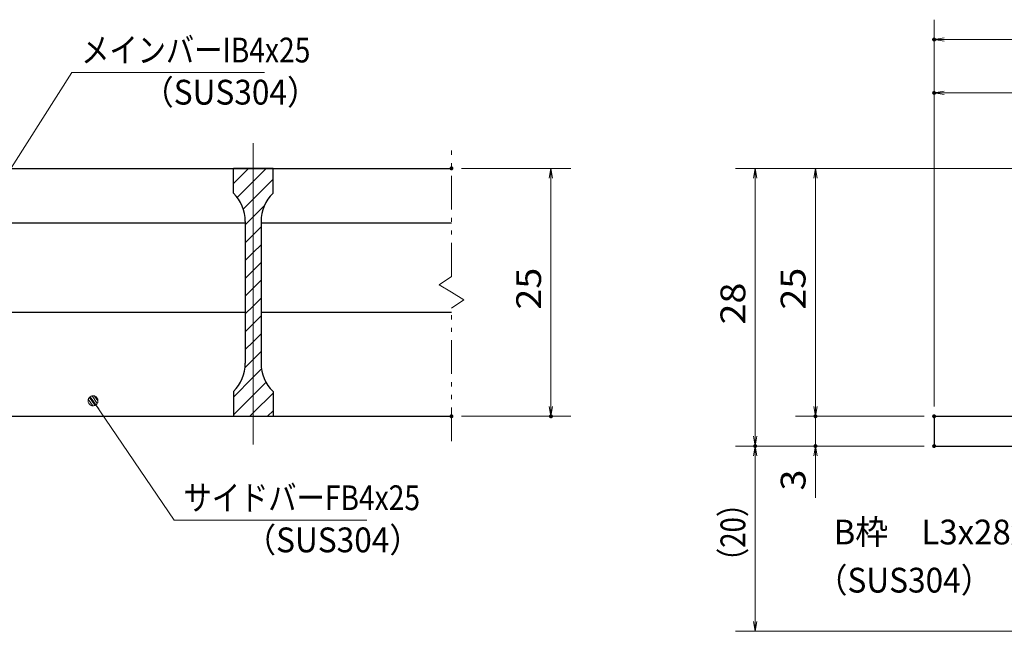
# Model space of a CAD drawing. Units: millimetres. Extents: x -1050 to 1050, y -743 to 742.
# Drawn here: x -321 to 176, y -519 to -211 of the extents above; entities that cross this region are included whole.
import ezdxf

# ---------------------------------------------------------------- set-up
doc = ezdxf.new("R2010")
doc.units = ezdxf.units.MM
doc.header["$LTSCALE"] = 5
doc.linetypes.add('JWW_CENTER1', pattern=[6.773333, 4.233333, -0.846667, 0.846667, -0.846667])
doc.linetypes.add('JWW_PHANTOM1', pattern=[6.773333, 3.386667, -0.846667, 0.423333, -0.846667, 0.423333, -0.846667])
for name, color, linetype in [('ハッチング', 7, 'Continuous'), ('中心線', 7, 'Continuous'), ('寸法注釈', 7, 'Continuous'), ('想像線', 7, 'Continuous'), ('枠', 7, 'Continuous'), ('蓋', 7, 'Continuous')]:
    doc.layers.add(name, color=color, linetype=linetype)
doc.styles.add('ＭＳ ゴシック', font='msgothic.ttc', dxfattribs={"height": 1})

# ---------------------------------------------------------------- blocks, each defined once
blk = doc.blocks.new('_OPEN_0-1_')
at = {"layer": '寸法注釈', "color": 2, "linetype": 'Continuous', "lineweight": 5}
for p, q in [((-1, 0.167), (0, 0)), ((0, 0), (-1, -0.167)), ((0, 0), (-1, 0))]:
    blk.add_line(p, q, dxfattribs=at)
blk = doc.blocks.new('_Dot_0-1_')
at = {"layer": '寸法注釈', "color": 2, "linetype": 'Continuous', "lineweight": 5}
for p, q in [((-0.5, 0), (-1, 0)), ((-0.496, 0.063), (-0.5, 0)), ((-0.5, 0), (-0.496, -0.063)), ((0, 0), (-0.5, 0)), ((-0.5, 0), (0, 0)), ((-0.484, 0.124), (-0.496, 0.063)), ((-0.465, 0.184), (-0.484, 0.124)), ((-0.438, 0.241), (-0.465, 0.184)), ((-0.405, 0.294), (-0.438, 0.241)), ((-0.364, 0.342), (-0.405, 0.294)), ((-0.319, 0.385), (-0.364, 0.342)), ((-0.268, 0.422), (-0.319, 0.385)), ((-0.213, 0.452), (-0.268, 0.422)), ((-0.155, 0.476), (-0.213, 0.452)), ((-0.094, 0.491), (-0.155, 0.476)), ((-0.031, 0.499), (-0.094, 0.491)), ((0.031, 0.499), (-0.031, 0.499)), ((0.5, 0), (0, 0)), ((0, 0), (0, 0)), ((0, 0), (0, 0)), ((0, 0), (0, 0)), ((0, 0), (0, 0)), ((0, 0), (0, 0)), ((0, 0), (0, 0)), ((0, 0), (0, 0)), ((0, 0), (0, 0)), ((0, 0), (0, 0)), ((0, 0), (0, 0)), ((0, 0), (0, 0)), ((0, 0), (0, 0)), ((0, 0), (0, 0)), ((0, 0), (0, 0)), ((0, 0), (0, 0)), ((0, 0), (0, 0)), ((0, 0), (0, 0)), ((0, 0), (0, 0)), ((0, 0), (0, 0)), ((0, 0), (0, 0)), ((0, 0), (0, 0)), ((0, 0), (0, 0)), ((0, 0), (0, 0)), ((0, 0), (0, 0)), ((0, 0), (0, 0)), ((0, 0), (0, 0)), ((0, 0), (0, 0)), ((0, 0), (0, 0)), ((0, 0), (0, 0)), ((0, 0), (0, 0)), ((0, 0), (0, 0)), ((0, 0), (0, 0)), ((0, 0), (0, 0)), ((0, 0), (0, 0)), ((0, 0), (0, 0)), ((0, 0), (0, 0)), ((0, 0), (0, 0)), ((0, 0), (0, 0)), ((0, 0), (0, 0)), ((0, 0), (0, 0)), ((0, 0), (0, 0)), ((0, 0), (0, 0)), ((0, 0), (0, 0)), ((0, 0), (0, 0)), ((0, 0), (0, 0)), ((0, 0), (0, 0)), ((0, 0), (0, 0)), ((0, 0), (0, 0)), ((0, 0), (0, 0)), ((0, 0), (0, 0)), ((0, 0), (0.5, 0)), ((0.094, 0.491), (0.031, 0.499)), ((0.155, 0.476), (0.094, 0.491)), ((0.213, 0.452), (0.155, 0.476)), ((0.268, 0.422), (0.213, 0.452)), ((0.319, 0.385), (0.268, 0.422)), ((0.364, 0.342), (0.319, 0.385)), ((0.405, 0.294), (0.364, 0.342)), ((0.438, 0.241), (0.405, 0.294)), ((0.465, 0.184), (0.438, 0.241)), ((0.484, 0.124), (0.465, 0.184)), ((0.496, 0.063), (0.484, 0.124)), ((0.5, 0), (0.496, 0.063)), ((-0.496, -0.063), (-0.484, -0.124)), ((-0.484, -0.124), (-0.465, -0.184)), ((-0.465, -0.184), (-0.438, -0.241)), ((-0.438, -0.241), (-0.405, -0.294)), ((-0.405, -0.294), (-0.364, -0.342)), ((-0.364, -0.342), (-0.319, -0.385)), ((-0.319, -0.385), (-0.268, -0.422)), ((-0.268, -0.422), (-0.213, -0.452)), ((-0.213, -0.452), (-0.155, -0.476)), ((-0.155, -0.476), (-0.094, -0.491)), ((-0.094, -0.491), (-0.031, -0.499)), ((-0.031, -0.499), (0.031, -0.499)), ((0.031, -0.499), (0.094, -0.491)), ((0.094, -0.491), (0.155, -0.476)), ((0.155, -0.476), (0.213, -0.452)), ((0.213, -0.452), (0.268, -0.422)), ((0.268, -0.422), (0.319, -0.385)), ((0.319, -0.385), (0.364, -0.342)), ((0.364, -0.342), (0.405, -0.294)), ((0.405, -0.294), (0.438, -0.241)), ((0.438, -0.241), (0.465, -0.184)), ((0.465, -0.184), (0.484, -0.124)), ((0.484, -0.124), (0.496, -0.063)), ((0.496, -0.063), (0.5, 0))]:
    blk.add_line(p, q, dxfattribs=at)
at = {"layer": '寸法注釈', "color": 2, "linetype": 'Continuous', "lineweight": 20}
for p, q in [((0.489, 0.1), (-0.489, 0.1)), ((0.399, 0.3), (-0.399, 0.3)), ((0.458, -0.199), (-0.458, -0.199)), ((0.3, -0.399), (-0.3, -0.399))]:
    blk.add_line(p, q, dxfattribs=at)

msp = doc.modelspace()

# ---------------------------------------------------------------- linework, layer by layer
at = {"layer": 'DEFPOINTS', "color": 4, "linetype": 'Continuous', "lineweight": 5, "const_width": 1}
for points in [[(140.77, -220.74, 0.414214), (140.27, -220.24, 0.414214), (139.77, -220.74, 0.414214), (140.27, -221.24, 0.414214)], [(140.77, -247.66, 0.414214), (140.27, -247.16, 0.414214), (139.77, -247.66, 0.414214), (140.27, -248.16, 0.414214)], [(-102.62, -285.67, 0.414214), (-103.12, -285.17, 0.414214), (-103.62, -285.67, 0.414214), (-103.12, -286.17, 0.414214)], [(-102.62, -410.67, 0.414214), (-103.12, -410.17, 0.414214), (-103.62, -410.67, 0.414214), (-103.12, -411.17, 0.414214)], [(-52.46, -410.67, 0.414214), (-52.96, -410.17, 0.414214), (-53.46, -410.67, 0.414214), (-52.96, -411.17, 0.414214)], [(80.92, -410.67, 0.414214), (80.42, -410.17, 0.414214), (79.92, -410.67, 0.414214), (80.42, -411.17, 0.414214)], [(140.77, -410.67, 0.414214), (140.27, -410.17, 0.414214), (139.77, -410.67, 0.414214), (140.27, -411.17, 0.414214)], [(140.77, -410.67, 0.414214), (140.27, -410.17, 0.414214), (139.77, -410.67, 0.414214), (140.27, -411.17, 0.414214)], [(140.77, -410.67, 0.414214), (140.27, -410.17, 0.414214), (139.77, -410.67, 0.414214), (140.27, -411.17, 0.414214)], [(140.77, -410.67, 0.414214), (140.27, -410.17, 0.414214), (139.77, -410.67, 0.414214), (140.27, -411.17, 0.414214)], [(50.54, -425.67, 0.414214), (50.04, -425.17, 0.414214), (49.54, -425.67, 0.414214), (50.04, -426.17, 0.414214)], [(50.54, -425.67, 0.414214), (50.04, -425.17, 0.414214), (49.54, -425.67, 0.414214), (50.04, -426.17, 0.414214)], [(80.92, -425.67, 0.414214), (80.42, -425.17, 0.414214), (79.92, -425.67, 0.414214), (80.42, -426.17, 0.414214)], [(140.77, -425.67, 0.414214), (140.27, -425.17, 0.414214), (139.77, -425.67, 0.414214), (140.27, -426.17, 0.414214)], [(140.77, -425.67, 0.414214), (140.27, -425.17, 0.414214), (139.77, -425.67, 0.414214), (140.27, -426.17, 0.414214)], [(140.77, -425.67, 0.414214), (140.27, -425.17, 0.414214), (139.77, -425.67, 0.414214), (140.27, -426.17, 0.414214)]]:
    msp.add_lwpolyline(points, format="xyb", close=True, dxfattribs=at)
at = {"layer": 'ハッチング', "color": 4, "linetype": 'Continuous', "lineweight": 15}
for p, q in [((-213.12, -285.67), (-213.12, -298.17)), ((-203.12, -285.67), (-213.12, -285.67)), ((-213.12, -293.25), (-205.54, -285.67)), ((-203.12, -285.67), (-203.12, -410.67)), ((-193.12, -285.67), (-203.12, -285.67)), ((-203.12, -410.67), (-203.12, -285.67)), ((-203.12, -292.23), (-196.56, -285.67)), ((-193.12, -298.17), (-193.12, -285.67)), ((-211.23, -300.34), (-203.12, -292.23)), ((-203.12, -301.21), (-193.12, -291.21)), ((-208.12, -306.21), (-203.12, -301.21)), ((-203.12, -310.19), (-197.39, -304.46)), ((-207.12, -314.19), (-203.12, -310.19)), ((-207.12, -312.45), (-207.12, -383.88)), ((-199.12, -383.88), (-199.12, -312.45)), ((-203.12, -319.17), (-199.12, -315.17)), ((-207.12, -323.17), (-203.12, -319.17)), ((-203.12, -328.15), (-199.12, -324.15)), ((-207.12, -332.15), (-203.12, -328.15)), ((-207.12, -341.13), (-203.12, -337.13)), ((-203.12, -337.13), (-199.12, -333.13)), ((-203.12, -346.11), (-199.12, -342.11)), ((-207.12, -350.11), (-203.12, -346.11)), ((-203.12, -355.09), (-199.12, -351.09)), ((-207.12, -359.09), (-203.12, -355.09)), ((-203.12, -364.07), (-199.12, -360.07)), ((-207.12, -368.07), (-203.12, -364.07)), ((-203.12, -373.05), (-199.12, -369.05)), ((-207.12, -377.05), (-203.12, -373.05)), ((-207.31, -386.22), (-203.12, -382.03)), ((-203.12, -382.03), (-199.12, -378.03)), ((-203.12, -391.01), (-198.89, -386.78)), ((-213.12, -401.01), (-203.12, -391.01)), ((-203.12, -399.99), (-196.62, -393.49)), ((-213.12, -398.17), (-213.12, -410.67)), ((-213.12, -409.99), (-203.12, -399.99)), ((-203.12, -408.97), (-193.12, -398.97)), ((-193.12, -410.67), (-193.12, -398.17)), ((-213.12, -410.67), (-203.12, -410.67)), ((-204.81, -410.67), (-203.12, -408.97)), ((-203.12, -410.67), (-193.12, -410.67)), ((-195.83, -410.67), (-193.12, -407.95))]:
    msp.add_line(p, q, dxfattribs=at)
for centre, start, end in [((-227.12, -312.45), 0, 45.573), ((-179.12, -312.45), 134.427, 180), ((-227.12, -383.88), 314.427, 0), ((-179.12, -383.88), 180, 225.573)]:
    msp.add_arc(centre, 20, start, end, dxfattribs=at)
at = {"layer": '中心線', "color": 6, "linetype": 'JWW_CENTER1', "lineweight": 18}
msp.add_line((-203.12, -424.89), (-203.12, -272.96), dxfattribs=at)
at = {"layer": '寸法注釈', "color": 2, "linetype": 'Continuous', "lineweight": 18}
for p, q in [((140.27, -405.67), (140.27, -210.74)), ((285.27, -220.74), (145.27, -220.74)), ((-294.62, -237.28), (-348.14, -321.52)), ((-197.43, -237.28), (-294.62, -237.28)), ((140.27, -405.67), (140.27, -237.66)), ((270.27, -247.66), (145.27, -247.66)), ((-98.12, -285.67), (-42.96, -285.67)), ((270.27, -285.67), (40.04, -285.67)), ((270.27, -285.67), (70.42, -285.67)), ((-52.96, -290.67), (-52.96, -405.67)), ((50.04, -290.67), (50.04, -420.67)), ((80.42, -290.67), (80.42, -405.67)), ((80.42, -405.67), (80.42, -400.67)), ((-243, -462.98), (-283.31, -403.66)), ((-98.12, -410.67), (-42.96, -410.67)), ((135.27, -410.67), (70.42, -410.67)), ((135.27, -410.67), (70.42, -410.67)), ((80.42, -410.67), (80.42, -425.67)), ((135.27, -425.67), (40.04, -425.67)), ((135.27, -425.67), (40.04, -425.67)), ((135.27, -425.67), (70.42, -425.67)), ((50.04, -514.06), (50.04, -430.67)), ((80.42, -430.67), (80.42, -451.78)), ((-145.81, -462.98), (-243, -462.98)), ((373.66, -519.06), (40.04, -519.06))]:
    msp.add_line(p, q, dxfattribs=at)
at = {"layer": '想像線', "color": 4, "linetype": 'JWW_PHANTOM1', "lineweight": 15}
for p, q in [((-103.12, -340.22), (-103.12, -273.17)), ((-103.12, -340.22), (-109.41, -344.43)), ((-109.41, -344.43), (-103.12, -348.17)), ((-96.83, -351.9), (-103.12, -348.17)), ((-103.12, -356.12), (-96.83, -351.9)), ((-103.12, -423.17), (-103.12, -356.12))]:
    msp.add_line(p, q, dxfattribs=at)
at = {"layer": '枠', "color": 7, "linetype": 'Continuous', "lineweight": 25}
for p, q in [((140.27, -410.67), (275.27, -410.67)), ((140.27, -410.67), (140.27, -425.67)), ((140.27, -425.67), (275.27, -425.67))]:
    msp.add_line(p, q, dxfattribs=at)
at = {"layer": '蓋', "color": 5, "linetype": 'Continuous', "lineweight": 25}
for p, q in [((-903.12, -285.67), (-103.12, -285.67)), ((-193.12, -285.67), (-213.12, -285.67)), ((-213.12, -298.17), (-213.12, -285.67)), ((-193.12, -298.17), (-193.12, -285.67)), ((-207.12, -312.45), (-207.12, -383.88)), ((-199.12, -312.45), (-199.12, -383.88)), ((-349.12, -313.17), (-207.12, -313.17)), ((-199.12, -313.17), (-103.12, -313.17)), ((-349.12, -358.17), (-207.12, -358.17)), ((-199.12, -358.17), (-103.12, -358.17)), ((-213.12, -398.17), (-213.12, -410.67)), ((-193.12, -398.17), (-193.12, -410.67)), ((-903.12, -410.67), (-103.12, -410.67)), ((-213.12, -410.67), (-193.12, -410.67))]:
    msp.add_line(p, q, dxfattribs=at)
for centre, start, end in [((-227.12, -312.45), 0, 45.573), ((-179.12, -312.45), 134.427, 180), ((-227.12, -383.88), 314.427, 0), ((-179.12, -383.88), 180, 225.573)]:
    msp.add_arc(centre, 20, start, end, dxfattribs=at)

# ---------------------------------------------------------------- block references
at = {"layer": '寸法注釈', "color": 2, "linetype": 'Continuous', "lineweight": 18, "xscale": 5, "yscale": 5}
for name, p, rotation in [('_OPEN_0-1_', (140.27, -220.74), 180), ('_OPEN_0-1_', (140.27, -247.66), 180), ('_OPEN_0-1_', (-52.96, -285.67), 90), ('_OPEN_0-1_', (50.04, -285.67), 90), ('_OPEN_0-1_', (80.42, -285.67), 90), ('_Dot_0-1_', (-283.89, -402.84), 124.8530788013464), ('_OPEN_0-1_', (-52.96, -410.67), 270), ('_OPEN_0-1_', (80.42, -410.67), 270), ('_OPEN_0-1_', (80.42, -410.67), 270), ('_OPEN_0-1_', (50.04, -425.67), 270), ('_OPEN_0-1_', (50.04, -425.67), 90), ('_OPEN_0-1_', (80.42, -425.67), 90), ('_OPEN_0-1_', (50.04, -519.06), 270)]:
    msp.add_blockref(name, p, dxfattribs=dict(at, rotation=rotation))

# ---------------------------------------------------------------- texts
at = {"layer": '寸法注釈', "color": 7, "linetype": 'Continuous', "lineweight": 18, "style": 'ＭＳ ゴシック'}
for s, height, width, p in [('メインバーIB4x25', 12.5, 0.835387, (-289.85, -232.28)), ('（SUS304）', 12.497, 0.936313, (-259.14, -253.52)), ('サイドバーFB4x25', 12.5, 0.835387, (-238.23, -457.98)), ('B枠\u3000L3x28x30', 12.4968, 0.977631, (89.56, -475.26)), ('（SUS304）', 12.497, 0.936313, (-207.52, -479.22)), ('（SUS304）', 12.497, 0.936313, (80.61, -499.52))]:
    msp.add_text(s, height=height, dxfattribs=dict(at, width=width)).set_placement(p)
for s, height, width, p in [('25', 12.497, 1.115358, (-57.95, -356.9)), ('25', 12.497, 1.115358, (75.42, -356.9)), ('28', 12.497, 1.115358, (45.04, -364.4)), ('3', 12.5, 1.115358, (75.42, -448.09)), ('（20）', 12.497, 0.81695, (45.04, -490.88))]:
    msp.add_text(s, height=height, rotation=90, dxfattribs=dict(at, width=width)).set_placement(p)

doc.saveas('drawing.dxf')
